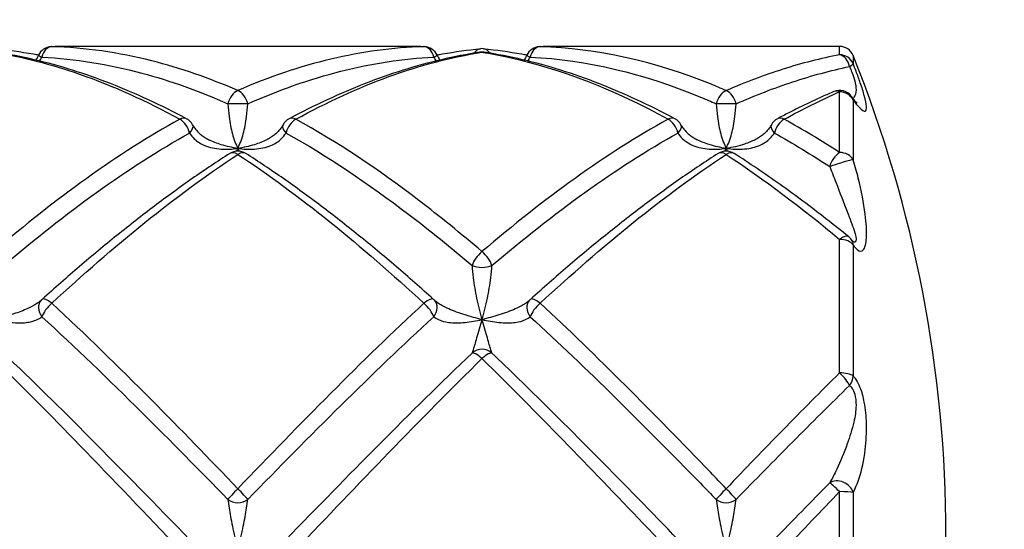
# Model space of a CAD drawing. Units: millimetres. Extents: x 36 to 1300, y 30 to 909.
# Drawn here: x 1101 to 1121, y 416 to 427 of the extents above; entities that cross this region are included whole.
import ezdxf

# ---------------------------------------------------------------- set-up
doc = ezdxf.new("R2010")
doc.units = ezdxf.units.MM
doc.header["$LTSCALE"] = 4.5
for name, color, linetype, lineweight, true_color in [('Dimension (ISO)', 7, 'Continuous', 18, 0x00003f), ('Visible (ISO)', 7, 'Continuous', 25, 0x00003f), ('Visible Narrow (ISO)', 7, 'Continuous', 25, 0x00003f)]:
    doc.layers.add(name, color=color, linetype=linetype, lineweight=lineweight, true_color=true_color)
doc.styles.add('Samuel Heath (ISO)', font='tahoma.ttf')
doc.dimstyles.new('Samuel Heath (ISO)', dxfattribs={"dimscale": 4.5, "dimtxt": 3, "dimasz": 2.5, "dimexe": 1, "dimexo": 1.5, "dimgap": 0.762, "dimtad": 0, "dimtih": 1, "dimtoh": 1, "dimrnd": 1e-08, "dimzin": 0, "dimdsep": 46, "dimtxsty": 'Samuel Heath (ISO)', "dimcen": 0.09, "dimdle": 10, "dimclrd": 256, "dimclre": 256, "dimclrt": 256, "dimazin": 0, "dimtfac": 1, "dimtmove": 0, "dimatfit": 3, "dimfxl": 1, "dimtolj": 1, "dimtzin": 0, "dimlwd": 15, "dimlwe": 15, "dimarcsym": 0})

# ---------------------------------------------------------------- blocks, each defined once
blk = doc.blocks.new('*D21')
at = {"layer": 'Defpoints', "color": 0, "transparency": 16777216}
for p in [(938.109, 579.468), (876.62, 345.468), (938.109, 345.468)]:
    blk.add_point(p, dxfattribs=at)
at = {"layer": 'Dimension (ISO)', "color": 176, "lineweight": 15, "true_color": 0x000080, "transparency": 16777216}
for p, q in [((876.62, 352.218), (876.62, 583.968)), ((938.109, 352.218), (938.109, 583.968)), ((887.87, 579.468), (926.859, 579.468)), ((938.109, 579.468), (967.214, 579.468))]:
    blk.add_line(p, q, dxfattribs=at)
at = {"layer": 'Dimension (ISO)', "color": 176, "true_color": 0x000080, "transparency": 16777216}
for points in [[(887.87, 581.343), (887.87, 577.593), (876.62, 579.468)], [(926.859, 581.343), (926.859, 577.593), (938.109, 579.468)]]:
    blk.add_solid(points, dxfattribs=at)
at = {"layer": 'Dimension (ISO)', "color": 176, "lineweight": 18, "true_color": 0x000080, "transparency": 16777216, "insert": (1064.944, 585.883), "char_height": 13.5, "attachment_point": 2, "style": 'Samuel Heath (ISO)'}
blk.add_mtext('\\A1; \\fTahoma|b0|i0;MIN/MAX DRILL HOLE\\P\\fTahoma|b0|i0;Ø38.50 TO Ø48.00\\P', dxfattribs=at)
blk = doc.blocks.new('*D22')
at = {"layer": 'Defpoints', "color": 0, "transparency": 16777216}
for p in [(1059.364, 484.984), (1005.364, 345.068), (1059.364, 345.068)]:
    blk.add_point(p, dxfattribs=at)
at = {"layer": 'Dimension (ISO)', "color": 176, "lineweight": 15, "true_color": 0x000080, "transparency": 16777216}
for p, q in [((1005.364, 351.818), (1005.364, 489.484)), ((1059.364, 351.818), (1059.364, 489.484)), ((1016.614, 484.984), (1048.114, 484.984)), ((1059.364, 484.984), (1085.228, 484.984))]:
    blk.add_line(p, q, dxfattribs=at)
at = {"layer": 'Dimension (ISO)', "color": 176, "true_color": 0x000080, "transparency": 16777216}
for points in [[(1016.614, 486.859), (1016.614, 483.109), (1005.364, 484.984)], [(1048.114, 486.859), (1048.114, 483.109), (1059.364, 484.984)]]:
    blk.add_solid(points, dxfattribs=at)
at = {"layer": 'Dimension (ISO)', "color": 176, "lineweight": 18, "true_color": 0x000080, "transparency": 16777216, "insert": (1182.958, 491.399), "char_height": 13.5, "attachment_point": 2, "style": 'Samuel Heath (ISO)'}
blk.add_mtext('\\A1; \\fTahoma|b0|i0;MIN/MAX DRILL HOLE\\P\\fTahoma|b0|i0;Ø26.00 TO Ø40.00\\P', dxfattribs=at)

msp = doc.modelspace()

# ---------------------------------------------------------------- linework, layer by layer
at = {"layer": 'Visible (ISO)'}
for p, q in [((1108.8969, 426.3676), (1101.8317, 426.3676)), ((1117.6871, 426.3676), (1111.8317, 426.3676))]:
    msp.add_line(p, q, dxfattribs=at)
for centre, radius, start, end in [((1101.5544, 426.0635), 0.3, 91.68895, 155.48788), ((1109.1742, 426.0635), 0.3, 24.51212, 88.31105), ((1110.3643, 425.9533), 0.3, 81.16267, 98.83733), ((1110.3643, 426.0233), 0.3, 84.46189, 95.53811), ((1111.5544, 426.0635), 0.3, 91.68895, 155.48788), ((1117.6871, 426.0676), 0.3, 21.9055, 90), ((1093.5643, 416.3676), 26.3, 338.0945, 21.9055), ((1117.6871, 425.1683), 0.3, 36.63113, 113.13007), ((1104.1742, 424.6237), 0.3, 28.16909, 61.9329), ((1106.5544, 424.6237), 0.3, 118.0671, 151.83091), ((1114.1742, 424.6237), 0.3, 28.16909, 61.9329), ((1116.5544, 424.6237), 0.3, 118.0671, 151.83091), ((1105.3643, 423.9267), 0.3, 57.52113, 122.47887), ((1115.3643, 423.9267), 0.3, 57.52113, 122.47887), ((1117.6871, 422.2401), 0.3, 35.58273, 51.04552), ((1101.5544, 420.9717), 0.3, 131.79879, 136.16126), ((1109.1742, 420.9717), 0.3, 43.83874, 48.20121), ((1111.5544, 420.9717), 0.3, 131.79879, 136.16126)]:
    msp.add_arc(centre, radius, start, end, dxfattribs=at)
for centre, major_axis, ratio, start_param, end_param in [((1101.7065, 407.2664), (0.2543, 19.1003), 0.7125978, 0.0094888, 0.0305039), ((1109.0064, 407.2664), (-0.2225, 19.1005), 0.7126137, 6.2538674, 6.2748828), ((1111.7065, 407.2664), (0.2543, 19.1003), 0.7125978, 0.0094888, 0.0305039), ((1100.7647, 420.9021), (0.5874, 0.3042), 0.0968076, 5.9211986, 6.0089432), ((1109.9639, 420.9021), (-0.5874, 0.3042), 0.0968066, 0.2742424, 0.361987), ((1110.7647, 420.9021), (0.5874, 0.3042), 0.0968066, 5.9211983, 6.0089429)]:
    msp.add_ellipse(centre, major_axis=major_axis, ratio=ratio, start_param=start_param, end_param=end_param, dxfattribs=at)
for points, knots in [([(1100.3933, 426.3219), (1100.6552, 426.2965), (1100.917, 426.2606), (1101.214, 426.2079), (1101.2493, 426.2015), (1101.2847, 426.1948)], [0, 0, 0, 0, 0.1086109, 0.1086109, 0.12329163, 0.12329163, 0.12329163, 0.12329163]), ([(1104.3153, 424.8884), (1104.0566, 425.0264), (1103.7976, 425.1556), (1103.2788, 425.3956), (1103.0191, 425.5063), (1102.499, 425.7087), (1102.2386, 425.8002), (1101.7172, 425.9635), (1101.4562, 426.0351), (1100.9337, 426.1579), (1100.6721, 426.2091), (1100.4104, 426.2497)], [1.9260691, 1.9260691, 1.9260691, 1.9260691, 2.03467619, 2.03467619, 2.14328328, 2.14328328, 2.25189037, 2.25189037, 2.36049746, 2.36049746, 2.46910455, 2.46910455, 2.46910455, 2.46910455]), ([(1110.3182, 426.2497), (1110.0565, 426.2091), (1109.795, 426.1579), (1109.2724, 426.0351), (1109.0114, 425.9635), (1108.49, 425.8003), (1108.2297, 425.7087), (1107.7096, 425.5064), (1107.4498, 425.3956), (1106.9311, 425.1556), (1106.672, 425.0264), (1106.4133, 424.8884)], [0, 0, 0, 0, 0.1086109, 0.1086109, 0.2172218, 0.2172218, 0.3258327, 0.3258327, 0.4344436, 0.4344436, 0.5430545, 0.5430545, 0.5430545, 0.5430545]), ([(1109.4439, 426.1948), (1109.4792, 426.2015), (1109.5146, 426.2079), (1109.8116, 426.2606), (1110.0734, 426.2965), (1110.3353, 426.3219)], [8.386002, 8.386002, 8.386002, 8.386002, 8.40067876, 8.40067876, 8.50928451, 8.50928451, 8.50928451, 8.50928451]), ([(1110.3933, 426.3219), (1110.6552, 426.2965), (1110.917, 426.2606), (1111.214, 426.2079), (1111.2493, 426.2015), (1111.2847, 426.1948)], [0, 0, 0, 0, 0.1086109, 0.1086109, 0.12329163, 0.12329163, 0.12329163, 0.12329163]), ([(1114.3153, 424.8884), (1114.0566, 425.0264), (1113.7975, 425.1556), (1113.2787, 425.3956), (1113.019, 425.5064), (1112.4989, 425.7087), (1112.2386, 425.8003), (1111.7172, 425.9635), (1111.4562, 426.0351), (1110.9337, 426.1579), (1110.6721, 426.2091), (1110.4104, 426.2497)], [0.50070973, 0.50070973, 0.50070973, 0.50070973, 0.60931822, 0.60931822, 0.7179267, 0.7179267, 0.82653518, 0.82653518, 0.93514367, 0.93514367, 1.04375215, 1.04375215, 1.04375215, 1.04375215]), ([(1117.5693, 425.4441), (1117.4921, 425.4112), (1117.4149, 425.3773), (1117.2606, 425.3081), (1117.1834, 425.2726), (1117.0293, 425.2001), (1116.9522, 425.163), (1116.7981, 425.0873), (1116.7211, 425.0486), (1116.5672, 424.9697), (1116.4902, 424.9295), (1116.4133, 424.8884)], [0, 0, 0, 0, 0.03229041, 0.03229041, 0.06458082, 0.06458082, 0.09687123, 0.09687123, 0.12916163, 0.12916163, 0.16145204, 0.16145204, 0.16145204, 0.16145204]), ([(1118.0474, 425.2068), (1118.0474, 425.2068), (1118.0471, 425.207), (1118.0434, 425.2101), (1118.0341, 425.2186), (1118.0099, 425.2446), (1117.9947, 425.262), (1117.9625, 425.3016), (1117.9458, 425.3232), (1117.9279, 425.3473)], [0.221156416, 0.221156416, 0.221156416, 0.221156416, 0.225931195, 0.225931195, 0.249464951, 0.249464951, 0.272998706, 0.272998706, 0.293835926, 0.293835926, 0.293835926, 0.293835926]), ([(1104.4386, 424.7653), (1104.4512, 424.7418), (1104.4658, 424.7185), (1104.4989, 424.673), (1104.5175, 424.6507), (1104.5584, 424.6076), (1104.5808, 424.5868), (1104.6291, 424.5471), (1104.655, 424.5282), (1104.7105, 424.4924), (1104.74, 424.4755), (1104.771, 424.4598)], [0, 0, 0, 0, 0.013842195, 0.013842195, 0.02768439, 0.02768439, 0.041526586, 0.041526586, 0.055368781, 0.055368781, 0.069210976, 0.069210976, 0.069210976, 0.069210976]), ([(1106.29, 424.7653), (1106.2774, 424.7418), (1106.2628, 424.7185), (1106.2297, 424.673), (1106.2111, 424.6507), (1106.1702, 424.6076), (1106.1478, 424.5867), (1106.0995, 424.5471), (1106.0736, 424.5282), (1106.0181, 424.4924), (1105.9886, 424.4755), (1105.9576, 424.4598)], [0, 0, 0, 0, 0.013842321, 0.013842321, 0.027684641, 0.027684641, 0.041526962, 0.041526962, 0.055369282, 0.055369282, 0.069211603, 0.069211603, 0.069211603, 0.069211603]), ([(1114.4386, 424.7653), (1114.4512, 424.7418), (1114.4658, 424.7185), (1114.4989, 424.673), (1114.5175, 424.6507), (1114.5584, 424.6076), (1114.5808, 424.5867), (1114.6291, 424.5471), (1114.655, 424.5282), (1114.7105, 424.4924), (1114.74, 424.4755), (1114.771, 424.4598)], [-0.144575523, -0.144575523, -0.144575523, -0.144575523, -0.130731411, -0.130731411, -0.116887299, -0.116887299, -0.103043187, -0.103043187, -0.089199075, -0.089199075, -0.075354963, -0.075354963, -0.075354963, -0.075354963]), ([(1116.29, 424.7653), (1116.2774, 424.7418), (1116.2628, 424.7185), (1116.2297, 424.6729), (1116.2111, 424.6507), (1116.1702, 424.6076), (1116.1478, 424.5868), (1116.0996, 424.5472), (1116.0736, 424.5282), (1116.0181, 424.4924), (1115.9885, 424.4755), (1115.9576, 424.4598)], [-0.144949051, -0.144949051, -0.144949051, -0.144949051, -0.131099958, -0.131099958, -0.117250866, -0.117250866, -0.103401773, -0.103401773, -0.089552681, -0.089552681, -0.075703588, -0.075703588, -0.075703588, -0.075703588]), ([(1105.2032, 424.1798), (1104.9454, 424.0157), (1104.6879, 423.8437), (1104.1734, 423.4847), (1103.9165, 423.2979), (1103.403, 422.9106), (1103.1464, 422.7101), (1102.6338, 422.2969), (1102.3777, 422.0841), (1101.8658, 421.6476), (1101.6101, 421.4239), (1101.3545, 421.1954)], [0, 0, 0, 0, 0.1086109, 0.1086109, 0.2172218, 0.2172218, 0.3258327, 0.3258327, 0.4344436, 0.4344436, 0.5430545, 0.5430545, 0.5430545, 0.5430545]), ([(1109.3741, 421.1954), (1109.1185, 421.4239), (1108.8628, 421.6476), (1108.3509, 422.0841), (1108.0948, 422.2969), (1107.5821, 422.7101), (1107.3256, 422.9106), (1106.8121, 423.2979), (1106.5552, 423.4847), (1106.0407, 423.8437), (1105.7832, 424.0157), (1105.5254, 424.1798)], [1.21338058, 1.21338058, 1.21338058, 1.21338058, 1.32199004, 1.32199004, 1.43059949, 1.43059949, 1.53920895, 1.53920895, 1.6478184, 1.6478184, 1.75642786, 1.75642786, 1.75642786, 1.75642786]), ([(1115.2032, 424.1798), (1114.9454, 424.0157), (1114.6879, 423.8437), (1114.1734, 423.4847), (1113.9165, 423.2979), (1113.403, 422.9106), (1113.1464, 422.7101), (1112.6338, 422.2969), (1112.3777, 422.0841), (1111.8658, 421.6476), (1111.6101, 421.4239), (1111.3545, 421.1954)], [0, 0, 0, 0, 0.1086109, 0.1086109, 0.2172218, 0.2172218, 0.3258327, 0.3258327, 0.4344436, 0.4344436, 0.5430545, 0.5430545, 0.5430545, 0.5430545]), ([(1117.8757, 422.4734), (1117.7195, 422.5998), (1117.5631, 422.7238), (1117.2503, 422.9671), (1117.0938, 423.0863), (1116.7806, 423.3196), (1116.624, 423.4336), (1116.3104, 423.6564), (1116.1536, 423.7651), (1115.8396, 423.9767), (1115.6826, 424.0798), (1115.5254, 424.1798)], [0, 0, 0, 0, 0.06621609, 0.06621609, 0.13243217, 0.13243217, 0.19864826, 0.19864826, 0.26486435, 0.26486435, 0.33108043, 0.33108043, 0.33108043, 0.33108043]), ([(1117.9609, 422.3781), (1117.9609, 422.3781), (1117.9608, 422.3782), (1117.9605, 422.3785), (1117.9594, 422.3796), (1117.9561, 422.3831), (1117.9538, 422.3856), (1117.9485, 422.3918), (1117.9454, 422.3956), (1117.9387, 422.4043), (1117.935, 422.4092), (1117.9311, 422.4147)], [0.273818913, 0.273818913, 0.273818913, 0.273818913, 0.274709342, 0.274709342, 0.279491016, 0.279491016, 0.28427269, 0.28427269, 0.289054363, 0.289054363, 0.293836037, 0.293836037, 0.293836037, 0.293836037])]:
    msp.add_open_spline(points, degree=3, knots=knots, dxfattribs=at)
for points in [[(1101.2815, 426.188), (1101.2659, 426.1538), (1101.2479, 426.1207), (1101.2275, 426.0888)], [(1109.4471, 426.188), (1109.4627, 426.1538), (1109.4807, 426.1207), (1109.5011, 426.0888)], [(1111.2815, 426.188), (1111.2659, 426.1538), (1111.2479, 426.1207), (1111.2275, 426.0888)]]:
    msp.add_open_spline(points, degree=3, dxfattribs=at)
at = {"layer": 'Visible Narrow (ISO)'}
for p, q in [((1117.6871, 426.1974), (1117.6871, 426.3676)), ((1117.9655, 426.1795), (1117.9655, 426.0125)), ((1117.6871, 424.1981), (1117.6871, 425.4404)), ((1117.9655, 425.2698), (1117.9655, 424.0508)), ((1117.6871, 419.6916), (1117.6871, 422.4218)), ((1117.9655, 422.3079), (1117.9655, 419.6291)), ((1117.6871, 414.8965), (1117.6871, 417.2622)), ((1117.9655, 417.2454), (1117.9655, 414.9242))]:
    msp.add_line(p, q, dxfattribs=at)
for centre, major_axis, ratio, start_param, end_param in [((1101.5544, 426.0635), (0.0088, 0.2999), 0.7123206, 0.041371, 1.2981116), ((1101.5544, 426.0635), (-0.0088, 0.2999), 0.7123206, 6.2418143, 6.2831853), ((1109.1742, 426.0635), (0.0088, 0.2999), 0.7123206, 0, 0.041371), ((1109.1742, 426.0635), (-0.0088, 0.2999), 0.7123206, 4.9850737, 6.2418143), ((1110.3643, 426.0233), (-0.029, 0.2986), 0.709367, 0, 0.7363737), ((1110.3643, 425.9533), (-0.0461, 0.2964), 0.704224, 6.0658955, 6.2831853), ((1110.3643, 425.9533), (0.0461, 0.2964), 0.704224, 0, 0.2172898), ((1110.3643, 426.0233), (0.029, 0.2986), 0.709367, 5.5468116, 6.2831853), ((1111.5544, 426.0635), (0.0088, 0.2999), 0.7123206, 0.041371, 1.2981116), ((1111.5544, 426.0635), (-0.0088, 0.2999), 0.7123206, 6.2418143, 6.2831853), ((1101.5544, 426.0635), (-0.273, 0.1245), 0.0264138, 0, 0.7425347), ((1109.1742, 426.0635), (0.273, 0.1245), 0.0264138, 5.5406506, 6.2831853), ((1111.5544, 426.0635), (-0.273, 0.1245), 0.0264138, 0, 0.7425347), ((1117.6871, 425.9025), (-0.055, 0.2949), 0.700493, 4.7660998, 6.0228404), ((1117.6871, 425.9025), (0.3, 0), 0.9829813, 0.3823232, 1.5707963), ((1117.6871, 425.9025), (0.2781, 0.1126), 0.1205582, 5.4824531, 6.2140904), ((1105.3643, 425.1926), (-0.1165, -0.2764), 0.6483411, 3.7181629, 4.9749035), ((1105.3643, 425.1926), (0.1165, -0.2764), 0.6483411, 1.3082818, 2.5650224), ((1115.3643, 425.1926), (-0.1165, -0.2764), 0.6483411, 3.7181629, 4.9749035), ((1115.3643, 425.1926), (0.1165, -0.2764), 0.6483411, 1.3082818, 2.5650224), ((1117.6871, 425.1683), (-0.1178, 0.2759), 0.646549, 5.6993446, 6.2831853), ((1117.6871, 425.1683), (0.3, 0), 0.9072832, 0.3823232, 1.5707963), ((1117.6871, 425.1683), (0.2407, 0.179), 0.8738309, 5.9546482, 6.2831853), ((1105.3643, 425.1926), (-0.3, 0), 0.0055985, 3.9676695, 5.4571084), ((1115.3643, 425.1926), (-0.3, 0), 0.0055985, 3.9676695, 5.4571084), ((1104.1742, 424.6237), (0.1412, 0.2647), 0.6065447, 0, 0.7211466), ((1104.1742, 424.6237), (-0.1412, 0.2647), 0.6065447, 4.3052981, 5.5620387), ((1106.5544, 424.6237), (0.1412, 0.2647), 0.6065447, 0.7211466, 1.9778872), ((1106.5544, 424.6237), (-0.1412, 0.2647), 0.6065447, 5.5620387, 6.2831853), ((1114.1742, 424.6237), (0.1412, 0.2647), 0.6065447, 0, 0.7211466), ((1114.1742, 424.6237), (-0.1412, 0.2647), 0.6065447, 4.3052981, 5.5620387), ((1116.5544, 424.6237), (0.1412, 0.2647), 0.6065447, 0.7211466, 1.9778872), ((1116.5544, 424.6237), (-0.1412, 0.2647), 0.6065447, 5.5620387, 6.2831853), ((1104.1742, 424.6237), (0.2645, 0.1416), 0.4776531, 5.3022796, 6.2831853), ((1106.5544, 424.6237), (-0.2645, 0.1416), 0.4776531, 0, 0.9809057), ((1114.1742, 424.6237), (0.2645, 0.1416), 0.4776531, 5.3022796, 6.2831853), ((1116.5544, 424.6237), (-0.2645, 0.1416), 0.4776531, 0, 0.9809057), ((1105.3643, 423.9267), (-0.1611, 0.2531), 0.5553391, 5.4297545, 6.2831853), ((1105.3643, 423.9267), (0.1611, 0.2531), 0.5553391, 0, 0.8534308), ((1115.3643, 423.9267), (-0.1611, 0.2531), 0.5553391, 5.4297545, 6.2831853), ((1115.3643, 423.9267), (0.1611, 0.2531), 0.5553391, 0, 0.8534308), ((1117.6871, 423.9632), (0.1602, 0.2536), 0.558017, 0.8473118, 2.1040524), ((1117.6871, 423.9632), (0.2871, 0.0871), 0.0435906, 0.2344003, 2.3445495), ((1117.6871, 423.9632), (0.3, 0), 0.7830489, 0.3823232, 1.5707963), ((1117.6871, 422.2401), (0.1886, 0.2333), 0.4314327, 0, 1.0805992), ((1117.6871, 422.2401), (0.3, 0), 0.6054168, 0.3823232, 1.5707963), ((1117.6871, 422.2401), (0.244, 0.1746), 0.7680906, 5.8010029, 6.2831853), ((1110.3643, 421.9973), (-0.1912, -0.2312), 0.4135927, 4.2487464, 5.505487), ((1110.3643, 421.9973), (0.1912, -0.2312), 0.4135927, 0.7776983, 2.0344389), ((1110.3643, 421.9973), (-0.3, 0), 0.4951437, 0.8260769, 2.3155158), ((1101.5544, 420.9717), (-0.2, 0.2236), 0.3382457, 5.0740701, 6.2831853), ((1109.1742, 420.9717), (0.2, 0.2236), 0.3382457, 0, 1.2091153), ((1111.5544, 420.9717), (-0.2, 0.2236), 0.3382457, 5.0740701, 6.2831853), ((1101.5544, 420.9717), (-0.2164, 0.2078), 0.8009056, 0, 1.3860926), ((1101.5544, 420.9717), (0.2, 0.2236), 0.3382457, 1.2091153, 2.4658559), ((1109.1742, 420.9717), (-0.2, 0.2236), 0.3382457, 3.8173295, 5.0740701), ((1109.1742, 420.9717), (0.2164, 0.2078), 0.8009056, 4.8970927, 6.2831853), ((1111.5544, 420.9717), (-0.2164, 0.2078), 0.8009056, 0, 1.3860926), ((1111.5544, 420.9717), (0.2, 0.2236), 0.3382457, 1.2091153, 2.4658559), ((1110.3643, 419.8747), (0.3, 0), 0.9979742, 0.8260769, 2.3155158), ((1110.3643, 419.8747), (-0.2063, 0.2178), 0.2576515, 4.978013, 6.2347536), ((1110.3643, 419.8747), (0.2063, 0.2178), 0.2576515, 0.0484318, 1.3051724), ((1117.6871, 419.5919), (-0.2075, 0.2166), 0.2368729, 3.6980386, 4.9547792), ((1117.6871, 419.5919), (0.3, 0), 0.3323967, 0.3823232, 1.5707963), ((1117.6871, 419.5919), (-0.2071, -0.217), 0.8571329, 1.657951, 2.3895883), ((1117.6871, 417.2354), (0.2665, -0.1377), 0.7748354, 0.6283282, 2.7384773), ((1117.6871, 417.2354), (-0.2134, 0.2109), 0.0637515, 4.7753194, 6.03206), ((1105.3643, 417.2935), (-0.2133, -0.211), 0.0680225, 4.6452174, 5.901958), ((1105.3643, 417.2935), (0.2133, -0.211), 0.0680225, 0.3812273, 1.6379679), ((1115.3643, 417.2935), (-0.2133, -0.211), 0.0680225, 4.6452174, 5.901958), ((1115.3643, 417.2935), (0.2133, -0.211), 0.0680225, 0.3812273, 1.6379679), ((1117.6871, 417.2354), (0.3, 0), 0.0894605, 0.3823232, 1.5707963), ((1105.3643, 417.2935), (-0.3, 0), 0.8632126, 0.8260769, 2.3155158), ((1115.3643, 417.2935), (-0.3, 0), 0.8632126, 0.8260769, 2.3155158)]:
    msp.add_ellipse(centre, major_axis=major_axis, ratio=ratio, start_param=start_param, end_param=end_param, dxfattribs=at)
for points, knots in [([(1100.3643, 426.2498), (1100.9512, 426.1557), (1101.5381, 426.0055), (1102.808, 425.5644), (1103.4911, 425.2545), (1104.1742, 424.8791)], [-2.46910455, -2.46910455, -2.46910455, -2.46910455, -2.21816284, -2.21816284, -1.9260691, -1.9260691, -1.9260691, -1.9260691]), ([(1105.3643, 425.4656), (1104.7767, 425.721), (1104.189, 425.9246), (1102.919, 426.2451), (1102.2367, 426.3427), (1101.5544, 426.3634)], [-7.79661431, -7.79661431, -7.79661431, -7.79661431, -7.54533291, -7.54533291, -7.25358842, -7.25358842, -7.25358842, -7.25358842]), ([(1109.1742, 426.3634), (1108.5392, 426.3441), (1107.9042, 426.2583), (1106.6343, 425.957), (1105.9993, 425.7416), (1105.3643, 425.4656)], [-0.5430545, -0.5430545, -0.5430545, -0.5430545, -0.27152725, -0.27152725, 0, 0, 0, 0]), ([(1106.5544, 424.8791), (1107.1894, 425.2281), (1107.8244, 425.5205), (1109.0943, 425.9805), (1109.7293, 426.148), (1110.3643, 426.2498)], [-0.5430545, -0.5430545, -0.5430545, -0.5430545, -0.27152725, -0.27152725, 0, 0, 0, 0]), ([(1110.3643, 426.2498), (1110.544, 426.221), (1110.7236, 426.1869), (1111.9936, 425.9095), (1113.0839, 425.4784), (1114.1742, 424.8791)], [-1.04375215, -1.04375215, -1.04375215, -1.04375215, -0.96692627, -0.96692627, -0.50070973, -0.50070973, -0.50070973, -0.50070973]), ([(1115.3643, 425.4656), (1115.2569, 425.5123), (1115.1494, 425.5573), (1113.8795, 426.0681), (1112.7169, 426.3281), (1111.5544, 426.3634)], [-9.22198375, -9.22198375, -9.22198375, -9.22198375, -9.17603628, -9.17603628, -8.6789232, -8.6789232, -8.6789232, -8.6789232]), ([(1101.3511, 426.1503), (1102.0334, 426.1157), (1102.7156, 426.0059), (1103.9856, 425.6663), (1104.5733, 425.4552), (1105.161, 425.1939)], [7.25358842, 7.25358842, 7.25358842, 7.25358842, 7.54533291, 7.54533291, 7.79661431, 7.79661431, 7.79661431, 7.79661431]), ([(1105.5676, 425.1939), (1106.2026, 425.4762), (1106.8376, 425.6999), (1108.1075, 426.0208), (1108.7425, 426.1181), (1109.3775, 426.1503)], [0, 0, 0, 0, 0.27152725, 0.27152725, 0.5430545, 0.5430545, 0.5430545, 0.5430545]), ([(1111.3511, 426.1503), (1112.5136, 426.0914), (1113.6761, 425.8126), (1114.9461, 425.2878), (1115.0535, 425.2417), (1115.161, 425.1939)], [8.6789232, 8.6789232, 8.6789232, 8.6789232, 9.17603628, 9.17603628, 9.22198375, 9.22198375, 9.22198375, 9.22198375]), ([(1117.6871, 426.1974), (1117.3, 426.1229), (1116.9128, 426.0242), (1116.1386, 425.7797), (1115.7514, 425.6338), (1115.3643, 425.4656)], [-0.33109657, -0.33109657, -0.33109657, -0.33109657, -0.16554828, -0.16554828, 0, 0, 0, 0]), ([(1115.5676, 425.1939), (1115.9548, 425.366), (1116.3419, 425.5164), (1117.1162, 425.7714), (1117.5033, 425.8759), (1117.8904, 425.9568)], [0, 0, 0, 0, 0.16554828, 0.16554828, 0.33109657, 0.33109657, 0.33109657, 0.33109657]), ([(1117.8904, 425.9568), (1117.9074, 425.9185), (1117.9235, 425.8799), (1117.962, 425.7807), (1117.9822, 425.7211), (1118.0157, 425.5953), (1118.0246, 425.5331), (1118.0218, 425.415), (1118.0038, 425.3658), (1117.9718, 425.32), (1117.9659, 425.3125), (1117.9597, 425.3055)], [0, 0, 0, 0, 0.01605382, 0.01605382, 0.04173992, 0.04173992, 0.07513186, 0.07513186, 0.11854138, 0.11854138, 0.12765014, 0.12765014, 0.12765014, 0.12765014]), ([(1117.9655, 425.2698), (1118.01, 425.2099), (1118.0501, 425.161), (1118.142, 425.0637), (1118.186, 425.0334), (1118.2326, 425.0505), (1118.2425, 425.0816), (1118.2325, 425.1968), (1118.2188, 425.2679), (1118.1725, 425.4379), (1118.1448, 425.5269), (1118.0851, 425.7006), (1118.0558, 425.781), (1118.0055, 425.9122), (1117.9856, 425.9627), (1117.9655, 426.0125)], [-0.29383593, -0.29383593, -0.29383593, -0.29383593, -0.24833584, -0.24833584, -0.17497375, -0.17497375, -0.11854138, -0.11854138, -0.07513186, -0.07513186, -0.04173992, -0.04173992, -0.01605382, -0.01605382, 0, 0, 0, 0]), ([(1116.5544, 424.8791), (1116.7432, 424.9828), (1116.932, 425.0816), (1117.3096, 425.2689), (1117.4983, 425.3573), (1117.6871, 425.4404)], [-0.16145204, -0.16145204, -0.16145204, -0.16145204, -0.08072602, -0.08072602, 0, 0, 0, 0]), ([(1105.161, 425.1939), (1105.1669, 425.1063), (1105.1747, 425.0191), (1105.2011, 424.8051), (1105.2238, 424.685), (1105.2844, 424.4646), (1105.3246, 424.3648), (1105.3643, 424.2833)], [-0.14051467, -0.14051467, -0.14051467, -0.14051467, -0.10831631, -0.10831631, -0.05679892, -0.05679892, 0.00052158, 0.00052158, 0.00052158, 0.00052158]), ([(1105.3643, 424.2833), (1105.404, 424.3648), (1105.4442, 424.4646), (1105.5048, 424.685), (1105.5275, 424.8051), (1105.5539, 425.0191), (1105.5617, 425.1063), (1105.5676, 425.1939)], [-0.00052158, -0.00052158, -0.00052158, -0.00052158, 0.05679892, 0.05679892, 0.10831631, 0.10831631, 0.14051467, 0.14051467, 0.14051467, 0.14051467]), ([(1115.161, 425.1939), (1115.1669, 425.1063), (1115.1747, 425.0189), (1115.2013, 424.8038), (1115.2239, 424.6843), (1115.2848, 424.4634), (1115.3245, 424.3648), (1115.3643, 424.2833)], [0, 0, 0, 0, 0.03219837, 0.03219837, 0.08371575, 0.08371575, 0.14107157, 0.14107157, 0.14107157, 0.14107157]), ([(1115.3643, 424.2833), (1115.4041, 424.3648), (1115.4438, 424.4634), (1115.5047, 424.6843), (1115.5273, 424.8038), (1115.5539, 425.0189), (1115.5617, 425.1063), (1115.5676, 425.1939)], [-0.14107157, -0.14107157, -0.14107157, -0.14107157, -0.08371575, -0.08371575, -0.03219837, -0.03219837, 0, 0, 0, 0]), ([(1104.1742, 424.8791), (1103.5392, 424.53), (1102.9042, 424.1243), (1101.6343, 423.2158), (1100.9993, 422.7129), (1100.3643, 422.1714)], [-0.5430545, -0.5430545, -0.5430545, -0.5430545, -0.27152725, -0.27152725, 0, 0, 0, 0]), ([(1110.3643, 422.1714), (1109.9331, 422.5391), (1109.5019, 422.8891), (1108.2319, 423.858), (1107.3931, 424.418), (1106.5544, 424.8791)], [-8.50928451, -8.50928451, -8.50928451, -8.50928451, -8.3249006, -8.3249006, -7.96625575, -7.96625575, -7.96625575, -7.96625575]), ([(1114.1742, 424.8791), (1113.5392, 424.53), (1112.9042, 424.1243), (1111.6343, 423.2158), (1110.9993, 422.7129), (1110.3643, 422.1714)], [-0.5430545, -0.5430545, -0.5430545, -0.5430545, -0.27152725, -0.27152725, 0, 0, 0, 0]), ([(1100.5676, 421.8881), (1101.2026, 422.4261), (1101.8376, 422.9273), (1103.1075, 423.8365), (1103.7425, 424.2444), (1104.3775, 424.5975)], [0, 0, 0, 0, 0.27152725, 0.27152725, 0.5430545, 0.5430545, 0.5430545, 0.5430545]), ([(1104.3775, 424.5975), (1104.4038, 424.5545), (1104.4362, 424.5145), (1104.5335, 424.4216), (1104.6054, 424.3763), (1104.7891, 424.2994), (1104.9051, 424.2764), (1105.1355, 424.2618), (1105.2507, 424.2678), (1105.3643, 424.2833)], [0, 0, 0, 0, 0.02193606, 0.02193606, 0.05703377, 0.05703377, 0.10266078, 0.10266078, 0.1450501, 0.1450501, 0.1450501, 0.1450501]), ([(1105.3643, 424.2833), (1105.2507, 424.2987), (1105.1355, 424.3239), (1104.937, 424.3858), (1104.8513, 424.4192), (1104.7708, 424.4599)], [-0.145050099, -0.145050099, -0.145050099, -0.145050099, -0.102660778, -0.102660778, -0.069210976, -0.069210976, -0.069210976, -0.069210976]), ([(1105.3643, 424.2833), (1105.4779, 424.2678), (1105.5931, 424.2618), (1105.8234, 424.2764), (1105.9395, 424.2994), (1106.1232, 424.3763), (1106.1951, 424.4216), (1106.2924, 424.5145), (1106.3248, 424.5545), (1106.3511, 424.5975)], [-0.14505009, -0.14505009, -0.14505009, -0.14505009, -0.10266974, -0.10266974, -0.05703874, -0.05703874, -0.02193798, -0.02193798, 0, 0, 0, 0]), ([(1105.9578, 424.4599), (1105.8773, 424.4192), (1105.7916, 424.3858), (1105.5931, 424.3239), (1105.4779, 424.2987), (1105.3643, 424.2833)], [0.069211603, 0.069211603, 0.069211603, 0.069211603, 0.102669738, 0.102669738, 0.145050094, 0.145050094, 0.145050094, 0.145050094]), ([(1106.3511, 424.5975), (1107.1898, 424.1311), (1108.0285, 423.5689), (1109.2985, 422.6019), (1109.7298, 422.2534), (1110.161, 421.8881)], [7.96625575, 7.96625575, 7.96625575, 7.96625575, 8.3249006, 8.3249006, 8.50928451, 8.50928451, 8.50928451, 8.50928451]), ([(1110.5676, 421.8881), (1111.2026, 422.4261), (1111.8376, 422.9273), (1113.1075, 423.8365), (1113.7425, 424.2444), (1114.3775, 424.5975)], [0, 0, 0, 0, 0.27152725, 0.27152725, 0.5430545, 0.5430545, 0.5430545, 0.5430545]), ([(1114.3775, 424.5975), (1114.4036, 424.5549), (1114.4356, 424.5151), (1114.532, 424.4228), (1114.6031, 424.3777), (1114.7849, 424.3006), (1114.8996, 424.2773), (1115.131, 424.2616), (1115.2485, 424.2675), (1115.3643, 424.2833)], [-0.14457552, -0.14457552, -0.14457552, -0.14457552, -0.12281185, -0.12281185, -0.08798997, -0.08798997, -0.04272152, -0.04272152, 0.00047254, 0.00047254, 0.00047254, 0.00047254]), ([(1115.3643, 424.2833), (1115.2485, 424.299), (1115.131, 424.3248), (1114.9327, 424.3875), (1114.8492, 424.4202), (1114.7708, 424.4599)], [-0.000472539, -0.000472539, -0.000472539, -0.000472539, 0.04272152, 0.04272152, 0.075354963, 0.075354963, 0.075354963, 0.075354963]), ([(1115.3643, 424.2833), (1115.4916, 424.266), (1115.6194, 424.2605), (1115.8551, 424.2822), (1115.9643, 424.3071), (1116.1366, 424.3844), (1116.204, 424.4288), (1116.2955, 424.5182), (1116.326, 424.5565), (1116.3511, 424.5975)], [-0.00037933, -0.00037933, -0.00037933, -0.00037933, 0.04710515, 0.04710515, 0.09059133, 0.09059133, 0.12404223, 0.12404223, 0.14494905, 0.14494905, 0.14494905, 0.14494905]), ([(1115.9578, 424.4599), (1115.8891, 424.4252), (1115.8165, 424.3957), (1115.6194, 424.3296), (1115.4916, 424.3005), (1115.3643, 424.2833)], [-0.075703588, -0.075703588, -0.075703588, -0.075703588, -0.047105145, -0.047105145, 0.000379326, 0.000379326, 0.000379326, 0.000379326]), ([(1101.5544, 421.1141), (1102.1894, 421.6994), (1102.8244, 422.253), (1104.0943, 423.2753), (1104.7293, 423.7438), (1105.3643, 424.1605)], [-0.5430545, -0.5430545, -0.5430545, -0.5430545, -0.27152725, -0.27152725, 0, 0, 0, 0]), ([(1105.3643, 424.1605), (1105.993, 423.7479), (1106.6218, 423.2845), (1107.8917, 422.2639), (1108.5329, 421.7051), (1109.1742, 421.1141)], [-1.75642786, -1.75642786, -1.75642786, -1.75642786, -1.48756892, -1.48756892, -1.21338058, -1.21338058, -1.21338058, -1.21338058]), ([(1111.5544, 421.1141), (1112.1894, 421.6994), (1112.8244, 422.253), (1114.0943, 423.2753), (1114.7293, 423.7438), (1115.3643, 424.1605)], [-0.5430545, -0.5430545, -0.5430545, -0.5430545, -0.27152725, -0.27152725, 0, 0, 0, 0]), ([(1117.9655, 422.3079), (1117.9965, 422.2645), (1118.027, 422.2303), (1118.1011, 422.1737), (1118.1411, 422.1727), (1118.2085, 422.2459), (1118.229, 422.3385), (1118.2437, 422.5899), (1118.2335, 422.7573), (1118.1827, 423.1667), (1118.1338, 423.4177), (1118.039, 423.7973), (1118.0038, 423.9243), (1117.9655, 424.0508)], [-0.29383604, -0.29383604, -0.29383604, -0.29383604, -0.2691366, -0.2691366, -0.22961749, -0.22961749, -0.17855261, -0.17855261, -0.11806589, -0.11806589, -0.03925171, -0.03925171, 0, 0, 0, 0]), ([(1117.4838, 423.9113), (1117.5274, 423.8027), (1117.5696, 423.6947), (1117.6926, 423.3765), (1117.7707, 423.1735), (1117.8969, 422.8482), (1117.9482, 422.7167), (1118.0127, 422.5114), (1118.0295, 422.4313), (1118.0151, 422.359), (1117.9935, 422.3534), (1117.9608, 422.3783), (1117.9606, 422.3785), (1117.9604, 422.3786)], [0, 0, 0, 0, 0.03925171, 0.03925171, 0.11806589, 0.11806589, 0.17855261, 0.17855261, 0.22961749, 0.22961749, 0.2691366, 0.2691366, 0.26939395, 0.26939395, 0.26939395, 0.26939395]), ([(1110.161, 421.8881), (1110.1669, 421.8093), (1110.1747, 421.7239), (1110.2013, 421.4978), (1110.2239, 421.3557), (1110.2848, 421.0658), (1110.3245, 420.9186), (1110.3643, 420.7819)], [0, 0, 0, 0, 0.03219837, 0.03219837, 0.08371575, 0.08371575, 0.14107091, 0.14107091, 0.14107091, 0.14107091]), ([(1110.3643, 420.7819), (1110.4041, 420.9186), (1110.4438, 421.0658), (1110.5047, 421.3557), (1110.5273, 421.4978), (1110.5539, 421.7239), (1110.5617, 421.8093), (1110.5676, 421.8881)], [-0.14107091, -0.14107091, -0.14107091, -0.14107091, -0.08371575, -0.08371575, -0.03219837, -0.03219837, 0, 0, 0, 0]), ([(1101.3244, 421.1664), (1101.3079, 421.1518), (1101.2897, 421.1373), (1101.2201, 421.0875), (1101.1609, 421.054), (1101.0091, 420.9814), (1100.9125, 420.9438), (1100.6682, 420.86), (1100.5157, 420.8163), (1100.3643, 420.7819)], [0.00693717, 0.00693717, 0.00693717, 0.00693717, 0.01899271, 0.01899271, 0.04938104, 0.04938104, 0.08888587, 0.08888587, 0.14538286, 0.14538286, 0.14538286, 0.14538286]), ([(1105.3643, 417.3221), (1104.7767, 417.9347), (1104.189, 418.5419), (1102.919, 419.8199), (1102.2367, 420.4853), (1101.5544, 421.1141)], [-7.79661431, -7.79661431, -7.79661431, -7.79661431, -7.54533291, -7.54533291, -7.25358842, -7.25358842, -7.25358842, -7.25358842]), ([(1109.1742, 421.1141), (1108.5392, 420.5288), (1107.9042, 419.912), (1106.6343, 418.6396), (1105.9993, 417.984), (1105.3643, 417.3221)], [-0.5430545, -0.5430545, -0.5430545, -0.5430545, -0.27152725, -0.27152725, 0, 0, 0, 0]), ([(1110.3643, 420.7819), (1110.2485, 420.8082), (1110.131, 420.8404), (1109.8996, 420.9132), (1109.7849, 420.9545), (1109.6031, 421.0352), (1109.532, 421.0728), (1109.4474, 421.1307), (1109.4245, 421.1484), (1109.4042, 421.1664)], [-0.00047254, -0.00047254, -0.00047254, -0.00047254, 0.04272152, 0.04272152, 0.08798997, 0.08798997, 0.12281185, 0.12281185, 0.13764053, 0.13764053, 0.13764053, 0.13764053]), ([(1111.3244, 421.1664), (1111.3041, 421.1484), (1111.2812, 421.1307), (1111.1966, 421.0728), (1111.1255, 421.0352), (1110.9437, 420.9545), (1110.829, 420.9132), (1110.5976, 420.8404), (1110.4801, 420.8082), (1110.3643, 420.7819)], [-0.13764053, -0.13764053, -0.13764053, -0.13764053, -0.12281185, -0.12281185, -0.08798997, -0.08798997, -0.04272152, -0.04272152, 0.00047254, 0.00047254, 0.00047254, 0.00047254]), ([(1115.3643, 417.3221), (1115.2569, 417.4342), (1115.1494, 417.546), (1113.8795, 418.8647), (1112.7169, 420.0427), (1111.5544, 421.1141)], [-9.22198375, -9.22198375, -9.22198375, -9.22198375, -9.17603628, -9.17603628, -8.6789232, -8.6789232, -8.6789232, -8.6789232]), ([(1100.3643, 420.7819), (1100.5157, 420.7474), (1100.6682, 420.7221), (1100.9125, 420.7107), (1101.0091, 420.7153), (1101.1609, 420.7434), (1101.2201, 420.7621), (1101.3011, 420.8023), (1101.3283, 420.8201), (1101.3511, 420.8395)], [-0.14538286, -0.14538286, -0.14538286, -0.14538286, -0.08888587, -0.08888587, -0.04938104, -0.04938104, -0.01899271, -0.01899271, 0, 0, 0, 0]), ([(1101.3511, 420.8395), (1102.0333, 420.2169), (1102.7156, 419.56), (1103.9856, 418.301), (1104.5733, 417.7041), (1105.161, 417.1031)], [7.25358842, 7.25358842, 7.25358842, 7.25358842, 7.54533291, 7.54533291, 7.79661431, 7.79661431, 7.79661431, 7.79661431]), ([(1105.5676, 417.1031), (1106.2026, 417.7525), (1106.8376, 418.3971), (1108.1075, 419.6509), (1108.7425, 420.2601), (1109.3775, 420.8395)], [0, 0, 0, 0, 0.27152725, 0.27152725, 0.5430545, 0.5430545, 0.5430545, 0.5430545]), ([(1109.3775, 420.8395), (1109.4036, 420.8172), (1109.4356, 420.7971), (1109.532, 420.7529), (1109.6031, 420.734), (1109.7849, 420.7099), (1109.8996, 420.7111), (1110.131, 420.7344), (1110.2485, 420.7555), (1110.3643, 420.7819)], [-0.14457552, -0.14457552, -0.14457552, -0.14457552, -0.12281185, -0.12281185, -0.08798997, -0.08798997, -0.04272152, -0.04272152, 0.00047254, 0.00047254, 0.00047254, 0.00047254]), ([(1110.3643, 420.7819), (1110.4801, 420.7555), (1110.5976, 420.7344), (1110.829, 420.7111), (1110.9437, 420.7099), (1111.1255, 420.734), (1111.1966, 420.7529), (1111.293, 420.7971), (1111.325, 420.8172), (1111.3511, 420.8395)], [-0.00047254, -0.00047254, -0.00047254, -0.00047254, 0.04272152, 0.04272152, 0.08798997, 0.08798997, 0.12281185, 0.12281185, 0.14457552, 0.14457552, 0.14457552, 0.14457552]), ([(1111.3511, 420.8395), (1112.5135, 419.7788), (1113.6761, 418.6176), (1114.9461, 417.3228), (1115.0535, 417.213), (1115.161, 417.1031)], [8.6789232, 8.6789232, 8.6789232, 8.6789232, 9.17603628, 9.17603628, 9.22198375, 9.22198375, 9.22198375, 9.22198375]), ([(1110.3643, 420.7819), (1110.3245, 420.6451), (1110.2848, 420.5161), (1110.2239, 420.3061), (1110.2013, 420.2221), (1110.1747, 420.1301), (1110.1669, 420.1058), (1110.161, 420.0948)], [-0.14107091, -0.14107091, -0.14107091, -0.14107091, -0.08371575, -0.08371575, -0.03219837, -0.03219837, 0, 0, 0, 0]), ([(1110.5676, 420.0948), (1110.5617, 420.1058), (1110.5539, 420.1301), (1110.5273, 420.2221), (1110.5047, 420.3061), (1110.4438, 420.5161), (1110.4041, 420.6451), (1110.3643, 420.7819)], [0, 0, 0, 0, 0.03219837, 0.03219837, 0.08371575, 0.08371575, 0.14107091, 0.14107091, 0.14107091, 0.14107091]), ([(1100.3643, 419.9832), (1100.9512, 419.4102), (1101.5381, 418.8166), (1102.808, 417.5095), (1103.4911, 416.7923), (1104.1742, 416.0773)], [-2.46910455, -2.46910455, -2.46910455, -2.46910455, -2.21816284, -2.21816284, -1.9260691, -1.9260691, -1.9260691, -1.9260691]), ([(1104.3775, 416.2834), (1103.6944, 416.984), (1103.0114, 417.6852), (1101.7414, 418.9603), (1101.1545, 419.5381), (1100.5676, 420.0948)], [1.9260691, 1.9260691, 1.9260691, 1.9260691, 2.21816284, 2.21816284, 2.46910455, 2.46910455, 2.46910455, 2.46910455]), ([(1110.161, 420.0948), (1109.526, 419.4925), (1108.891, 418.8654), (1107.6211, 417.5865), (1106.9861, 416.9347), (1106.3511, 416.2834)], [0, 0, 0, 0, 0.27152725, 0.27152725, 0.5430545, 0.5430545, 0.5430545, 0.5430545]), ([(1106.5544, 416.0773), (1107.1894, 416.742), (1107.8244, 417.4086), (1109.0943, 418.7192), (1109.7293, 419.3632), (1110.3643, 419.9832)], [-0.5430545, -0.5430545, -0.5430545, -0.5430545, -0.27152725, -0.27152725, 0, 0, 0, 0]), ([(1110.3643, 419.9832), (1110.544, 419.8077), (1110.7236, 419.6304), (1111.9936, 418.3653), (1113.0839, 417.2186), (1114.1742, 416.0773)], [-1.04375215, -1.04375215, -1.04375215, -1.04375215, -0.96692627, -0.96692627, -0.50070973, -0.50070973, -0.50070973, -0.50070973]), ([(1114.3775, 416.2834), (1113.2872, 417.4017), (1112.197, 418.5213), (1110.927, 419.752), (1110.7473, 419.9244), (1110.5676, 420.0948)], [0.50070973, 0.50070973, 0.50070973, 0.50070973, 0.96692627, 0.96692627, 1.04375215, 1.04375215, 1.04375215, 1.04375215]), ([(1117.6871, 419.6916), (1117.3, 419.3092), (1116.9128, 418.9187), (1116.1386, 418.1269), (1115.7514, 417.7257), (1115.3643, 417.3221)], [-0.33109657, -0.33109657, -0.33109657, -0.33109657, -0.16554828, -0.16554828, 0, 0, 0, 0]), ([(1117.9655, 417.2454), (1118.01, 417.3316), (1118.0501, 417.4286), (1118.142, 417.7071), (1118.186, 417.9039), (1118.2326, 418.289), (1118.2425, 418.4693), (1118.2325, 418.8007), (1118.2188, 418.9495), (1118.1725, 419.1989), (1118.1448, 419.302), (1118.0851, 419.4557), (1118.0558, 419.5128), (1118.0055, 419.5862), (1117.9856, 419.6098), (1117.9655, 419.6291)], [-0.29383593, -0.29383593, -0.29383593, -0.29383593, -0.2483356, -0.2483356, -0.17497358, -0.17497358, -0.11854126, -0.11854126, -0.07513179, -0.07513179, -0.04173988, -0.04173988, -0.0160538, -0.0160538, 0, 0, 0, 0]), ([(1115.5676, 417.1031), (1115.9548, 417.4991), (1116.3419, 417.8932), (1117.1162, 418.6721), (1117.5033, 419.0567), (1117.8904, 419.4339)], [0, 0, 0, 0, 0.16554828, 0.16554828, 0.33109657, 0.33109657, 0.33109657, 0.33109657]), ([(1117.8904, 419.4339), (1117.9074, 419.4202), (1117.9235, 419.4028), (1117.962, 419.3478), (1117.9822, 419.3041), (1118.0157, 419.1858), (1118.0246, 419.1062), (1118.0218, 418.9132), (1118.0038, 418.7975), (1117.943, 418.5342), (1117.8953, 418.3863), (1117.7779, 418.0576), (1117.7056, 417.8798), (1117.583, 417.6197), (1117.5344, 417.5268), (1117.4838, 417.443)], [0, 0, 0, 0, 0.0160538, 0.0160538, 0.04173988, 0.04173988, 0.07513179, 0.07513179, 0.11854126, 0.11854126, 0.17497358, 0.17497358, 0.2483356, 0.2483356, 0.29383593, 0.29383593, 0.29383593, 0.29383593]), ([(1117.4838, 417.443), (1117.295, 417.2506), (1117.1062, 417.0575), (1116.7287, 416.6707), (1116.5399, 416.4771), (1116.3511, 416.2834)], [0, 0, 0, 0, 0.08072602, 0.08072602, 0.16145204, 0.16145204, 0.16145204, 0.16145204]), ([(1116.5544, 416.0773), (1116.7432, 416.2749), (1116.932, 416.4727), (1117.3096, 416.8679), (1117.4983, 417.0653), (1117.6871, 417.2622)], [-0.16145204, -0.16145204, -0.16145204, -0.16145204, -0.08072602, -0.08072602, 0, 0, 0, 0]), ([(1105.161, 417.1031), (1105.1669, 417.0542), (1105.1747, 416.9938), (1105.2013, 416.8173), (1105.2239, 416.6906), (1105.2848, 416.4092), (1105.3245, 416.2529), (1105.3643, 416.0976)], [0, 0, 0, 0, 0.03219837, 0.03219837, 0.08371575, 0.08371575, 0.14107091, 0.14107091, 0.14107091, 0.14107091]), ([(1105.3643, 416.0976), (1105.4041, 416.2529), (1105.4438, 416.4092), (1105.5047, 416.6906), (1105.5273, 416.8173), (1105.5539, 416.9938), (1105.5617, 417.0542), (1105.5676, 417.1031)], [-0.14107091, -0.14107091, -0.14107091, -0.14107091, -0.08371575, -0.08371575, -0.03219837, -0.03219837, 0, 0, 0, 0]), ([(1115.161, 417.1031), (1115.1669, 417.0542), (1115.1747, 416.9938), (1115.2013, 416.8173), (1115.2239, 416.6906), (1115.2848, 416.4092), (1115.3245, 416.2529), (1115.3643, 416.0976)], [0, 0, 0, 0, 0.03219837, 0.03219837, 0.08371575, 0.08371575, 0.14107157, 0.14107157, 0.14107157, 0.14107157]), ([(1115.3643, 416.0976), (1115.4041, 416.2529), (1115.4438, 416.4092), (1115.5047, 416.6906), (1115.5273, 416.8173), (1115.5539, 416.9938), (1115.5617, 417.0542), (1115.5676, 417.1031)], [-0.14107157, -0.14107157, -0.14107157, -0.14107157, -0.08371575, -0.08371575, -0.03219837, -0.03219837, 0, 0, 0, 0])]:
    msp.add_open_spline(points, degree=3, knots=knots, dxfattribs=at)
for points in [[(1101.5544, 426.3634), (1101.6469, 426.3662), (1101.7393, 426.3676), (1101.8317, 426.3676)], [(1108.8969, 426.3676), (1108.9893, 426.3676), (1109.0817, 426.3662), (1109.1742, 426.3634)], [(1111.5544, 426.3634), (1111.6469, 426.3662), (1111.7393, 426.3676), (1111.8317, 426.3676)], [(1101.3043, 426.0702), (1101.3215, 426.096), (1101.3372, 426.1227), (1101.3511, 426.1503)], [(1109.3775, 426.1503), (1109.3914, 426.1227), (1109.4071, 426.096), (1109.4243, 426.0702)], [(1111.3043, 426.0702), (1111.3215, 426.096), (1111.3372, 426.1227), (1111.3511, 426.1503)], [(1117.6871, 424.1981), (1117.3096, 424.444), (1116.932, 424.6715), (1116.5544, 424.8791)], [(1116.3511, 424.5975), (1116.7287, 424.3876), (1117.1062, 424.1583), (1117.4838, 423.9113)], [(1105.3643, 424.2833), (1105.3544, 424.2629), (1105.3444, 424.2435), (1105.3346, 424.2252)], [(1105.394, 424.2252), (1105.3842, 424.2435), (1105.3742, 424.2629), (1105.3643, 424.2833)], [(1115.3643, 424.2833), (1115.3544, 424.2629), (1115.3444, 424.2435), (1115.3346, 424.2252)], [(1115.394, 424.2252), (1115.3842, 424.2435), (1115.3742, 424.2629), (1115.3643, 424.2833)], [(1115.3643, 424.1605), (1116.1386, 423.6524), (1116.9129, 423.0671), (1117.6871, 422.4218)]]:
    msp.add_open_spline(points, degree=3, dxfattribs=at)

# ---------------------------------------------------------------- dimensions: what is measured, and where the dimension line sits
at = {"layer": 'Dimension (ISO)', "color": 176, "lineweight": 18, "true_color": 0x000080}
dim = msp.add_linear_dim(base=(938.1086, 579.4676), p1=(876.62, 345.4676), p2=(938.1086, 345.4676), angle=180, text=' \\fTahoma|b0|i0;MIN/MAX DRILL HOLE\\P\\fTahoma|b0|i0;Ø38.50 TO Ø48.00\\P', dimstyle='Samuel Heath (ISO)', override={"dimgap": 0.762, "dimtih": 0, "dimtoh": 0, "dimdec": 2, "dimtol": 0, "dimlim": 0, "dimtp": 0, "dimtm": 0, "dimtdec": 2, "dimtofl": 0, "dimatfit": 2, "dimtvp": -0.333333}, dxfattribs=at)
dim.commit()
dim.dimension.update_dxf_attribs({"geometry": '*D21', "text_midpoint": (1064.944, 579.4676), "dimtype": 160})
dim = msp.add_linear_dim(base=(1059.3637, 484.9837), p1=(1005.3643, 345.0676), p2=(1059.3637, 345.0676), text=' \\fTahoma|b0|i0;MIN/MAX DRILL HOLE\\P\\fTahoma|b0|i0;Ø26.00 TO Ø40.00\\P', dimstyle='Samuel Heath (ISO)', override={"dimgap": 0.762, "dimtih": 0, "dimtoh": 0, "dimdec": 2, "dimtol": 0, "dimlim": 0, "dimtp": 0, "dimtm": 0, "dimtdec": 2, "dimtofl": 0, "dimatfit": 2, "dimtvp": -0.333333}, dxfattribs=at)
dim.commit()
dim.dimension.update_dxf_attribs({"geometry": '*D22', "text_midpoint": (1182.9578, 484.9837), "dimtype": 160})

doc.saveas('drawing.dxf')
